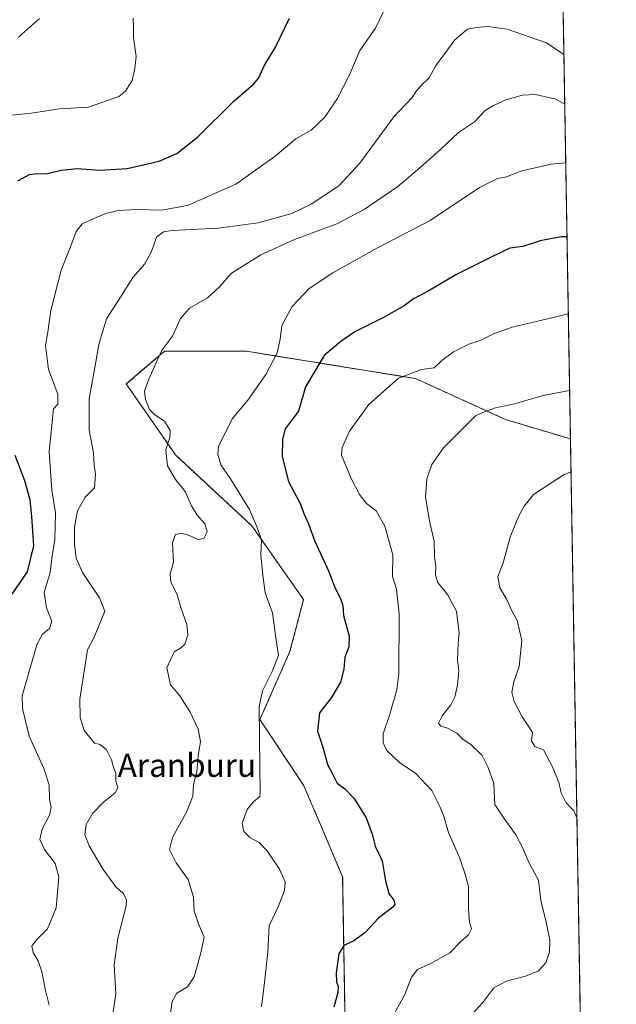
# Model space of a CAD drawing. Units: metres. Extents: x 613887 to 617326, y 4752509 to 4754881.
# Drawn here: x 617120 to 617326, y 4753301 to 4753642 of the extents above; entities that cross this region are included whole.
import ezdxf
from ezdxf.enums import TextEntityAlignment as Align

# ---------------------------------------------------------------- set-up
doc = ezdxf.new("R2010")
doc.units = ezdxf.units.M
doc.header["$MEASUREMENT"] = 0
doc.linetypes.add('TRAZOS', pattern=[0.75, 0.5, -0.25])
for name, color, linetype, lineweight in [('Arbolado forestal', 92, 'TRAZOS', 0), ('Arbolado forestal CxS', 92, 'Continuous', 0), ('Comarca CxS', 133, 'Continuous', 0), ('Comunidad Autónoma CxS', 142, 'Continuous', 0), ('Curva de nivel maestra', 36, 'Continuous', 30), ('Curva de nivel normal', 36, 'Continuous', 0), ('Entidad de ámbito territorial CxS', 92, 'Continuous', 0), ('Municipio CxS', 142, 'Continuous', 0), ('Provincia CxS', 1, 'Continuous', 0), ('Texto cartográfico', 19, 'Continuous', 0)]:
    doc.layers.add(name, color=color, linetype=linetype, lineweight=lineweight)
doc.styles.add('Arial', font='txt', dxfattribs={"height": 0.2})

# ---------------------------------------------------------------- blocks, each defined once
blk = doc.blocks.new('*U150')
at = {"layer": 'Arbolado forestal CxS', "color": 92, "linetype": 'Continuous', "lineweight": 0}
blk.add_polyline3d([(617232.93, 4753278.68, 727.41), (617231.79, 4753345.09, 722.64), (617223.95, 4753363.58, 722.53), (617218.28, 4753376.8, 723.1), (617203.18, 4753399.46, 720.36), (617213.56, 4753423.06, 720.72), (617218.28, 4753441, 722.27), (617200.35, 4753466.49, 719.56), (617173.91, 4753491.04, 715.89), (617156.92, 4753515.59, 713.35), (617170.14, 4753526.92, 715), (617198.46, 4753526.92, 718.53), (617257, 4753517.47, 730.65), (617288.15, 4753503.31, 735.78), (617310.64, 4753496.57, 738.21), (617310.64, 4753496.57, 738.21), (617318.75, 4753021.28, 766.82)], dxfattribs=at)
blk = doc.blocks.new('*U167')
at = {"layer": 'Curva de nivel normal', "color": 36, "linetype": 'Continuous', "lineweight": 0}
blk.add_polyline3d([(617312.88, 4753365.43, 740), (617311.76, 4753367.92, 740), (617309.2, 4753370.67, 740), (617307.44, 4753374.13, 740), (617306.61, 4753377.68, 740), (617304.47, 4753383.12, 740), (617302.43, 4753386.83, 740), (617301.33, 4753389.03, 740), (617298.26, 4753390.18, 740), (617297.19, 4753392.06, 740), (617297.5, 4753395.01, 740), (617293.83, 4753400.69, 740), (617291.14, 4753405.72, 740), (617290.37, 4753409, 740), (617291.04, 4753412.53, 740), (617292.85, 4753417.88, 740), (617293.76, 4753426.78, 740), (617293.05, 4753430.28, 740), (617292.2, 4753433.72, 740), (617290.3, 4753437.14, 740), (617288.59, 4753441.01, 740), (617286.15, 4753445.01, 740), (617285.44, 4753448.95, 740), (617287.33, 4753453.76, 740), (617289.73, 4753462.62, 740), (617292.8, 4753470.01, 740), (617294.66, 4753473.27, 740), (617297.82, 4753477.39, 740), (617308.44, 4753484.27, 740), (617310.83, 4753485.2, 740)], dxfattribs=at)
blk = doc.blocks.new('*U168')
at = {"layer": 'Curva de nivel normal', "color": 36, "linetype": 'Continuous', "lineweight": 0}
blk.add_polyline3d([(617116.11, 4753608.51, 695), (617124.11, 4753609.32, 695), (617133.7, 4753610.82, 695), (617143.81, 4753611.39, 695), (617154.34, 4753615.08, 695), (617156.6, 4753616.91, 695), (617158.97, 4753620.61, 695), (617159.85, 4753624.78, 695), (617160.32, 4753628.88, 695), (617159.44, 4753635.36, 695), (617159.42, 4753639.11, 695), (617159.31, 4753642.21, 695)], dxfattribs=at)
blk = doc.blocks.new('*U171')
at = {"layer": 'Curva de nivel normal', "color": 36, "linetype": 'Continuous', "lineweight": 0}
blk.add_polyline3d([(617151.8, 4753294.43, 710), (617153.3, 4753304.54, 710), (617152.7, 4753314.6, 710), (617153.95, 4753323.84, 710), (617156.82, 4753335, 710), (617156.96, 4753337.19, 710), (617155.98, 4753339.2, 710), (617153.25, 4753341.58, 710), (617148.93, 4753347.64, 710), (617144.1, 4753355.78, 710), (617142.57, 4753359.74, 710), (617142.99, 4753363.11, 710), (617145.2, 4753367.01, 710), (617148.99, 4753370.92, 710), (617153.04, 4753374.1, 710), (617154, 4753375.81, 710), (617153.27, 4753378.18, 710), (617153.33, 4753380.86, 710), (617152.49, 4753383.05, 710), (617151.76, 4753385.57, 710), (617150.06, 4753388.97, 710), (617147.83, 4753390.79, 710), (617145.9, 4753391.32, 710), (617142.3, 4753395.7, 710), (617140.96, 4753400.19, 710), (617140.83, 4753406.58, 710), (617143.46, 4753423.6, 710), (617145.65, 4753427.76, 710), (617147.77, 4753432.72, 710), (617149.45, 4753437.01, 710), (617147.66, 4753441.56, 710), (617141.76, 4753450.39, 710), (617139.53, 4753455.33, 710), (617138.99, 4753460.28, 710), (617139.04, 4753466.07, 710), (617140.06, 4753471.72, 710), (617142.64, 4753476.47, 710), (617145.89, 4753479.68, 710), (617146.3, 4753484.34, 710), (617145.83, 4753487.36, 710), (617145.51, 4753491.76, 710), (617144.09, 4753499.65, 710), (617144.02, 4753510.5, 710), (617145.93, 4753520.63, 710), (617147.37, 4753529.3, 710), (617150.02, 4753538.17, 710), (617154.7, 4753545.3, 710), (617159.13, 4753552.38, 710), (617163.3, 4753557.16, 710), (617165.58, 4753561.38, 710), (617167.36, 4753566.34, 710), (617169.76, 4753568.23, 710), (617172.67, 4753568.71, 710), (617188.67, 4753569.49, 710), (617202.51, 4753571.38, 710), (617214.19, 4753574.63, 710), (617221.16, 4753577.87, 710), (617230.64, 4753584.31, 710), (617237.73, 4753592.01, 710), (617249.52, 4753608.01, 710), (617255.82, 4753614.68, 710), (617257.38, 4753617.01, 710), (617259.07, 4753619.01, 710), (617261.69, 4753621.49, 710), (617263.94, 4753625.6, 710), (617270.65, 4753634.68, 710), (617275.01, 4753638.31, 710), (617278.06, 4753638.95, 710), (617282.09, 4753639.3, 710), (617288.69, 4753638.38, 710), (617302.39, 4753633.62, 710), (617308.36, 4753629.65, 710)], dxfattribs=at)
blk = doc.blocks.new('*U184')
at = {"layer": 'Curva de nivel normal', "color": 36, "linetype": 'Continuous', "lineweight": 0}
blk.add_polyline3d([(617309.9, 4753539.92, 730), (617300.25, 4753537.53, 730), (617290.46, 4753535.27, 730), (617284.04, 4753532.92, 730), (617279.76, 4753530.8, 730), (617275.45, 4753529.39, 730), (617270.11, 4753526.76, 730), (617266.11, 4753523.73, 730), (617263.45, 4753521.13, 730), (617259.11, 4753520.65, 730), (617251.11, 4753517.63, 730), (617240.8, 4753508.52, 730), (617234.21, 4753499.22, 730), (617231.64, 4753493.65, 730), (617231.37, 4753490.91, 730), (617234.7, 4753482.93, 730), (617237.62, 4753477.38, 730), (617240.1, 4753474.22, 730), (617243.42, 4753471.65, 730), (617246.4, 4753466.42, 730), (617249.11, 4753456.43, 730), (617249.07, 4753449.01, 730), (617250.37, 4753444.64, 730), (617251.35, 4753435.93, 730), (617251.27, 4753415.34, 730), (617250.55, 4753409.71, 730), (617248.16, 4753401.34, 730), (617245.79, 4753394.48, 730), (617245.79, 4753391.44, 730), (617247.1, 4753388.71, 730), (617251.58, 4753384.53, 730), (617256.98, 4753380.88, 730), (617262.65, 4753374.94, 730), (617265.33, 4753369.63, 730), (617266.7, 4753366.35, 730), (617268.46, 4753360.36, 730), (617272.18, 4753351.75, 730), (617274.2, 4753345.94, 730), (617275.35, 4753341.67, 730), (617275.38, 4753333.99, 730), (617275.72, 4753329.34, 730), (617276.34, 4753327.01, 730), (617275.4, 4753325.01, 730), (617272.67, 4753322.63, 730), (617268.92, 4753318.76, 730), (617262.35, 4753315.06, 730), (617257.69, 4753312.95, 730), (617255.61, 4753310.34, 730), (617253.3, 4753304.34, 730), (617248.33, 4753295.28, 730)], dxfattribs=at)
blk = doc.blocks.new('*U188')
at = {"layer": 'Curva de nivel normal', "color": 36, "linetype": 'Continuous', "lineweight": 0}
blk.add_polyline3d([(617126.88, 4753642.05, 690), (617119.55, 4753635.61, 690)], dxfattribs=at)
blk = doc.blocks.new('*U190')
at = {"layer": 'Curva de nivel normal', "color": 36, "linetype": 'Continuous', "lineweight": 0}
blk.add_polyline3d([(617309.01, 4753592.13, 720), (617308.8, 4753592.17, 720), (617304, 4753591.7, 720), (617299.45, 4753590.56, 720), (617293.78, 4753589.33, 720), (617288.44, 4753587.26, 720), (617285.4, 4753586.72, 720), (617279.1, 4753583.57, 720), (617262.11, 4753572.19, 720), (617243.9, 4753562.69, 720), (617228.35, 4753554.01, 720), (617220.25, 4753548.6, 720), (617214.27, 4753542.44, 720), (617210.8, 4753535.86, 720), (617210.22, 4753531.08, 720), (617209.18, 4753526.4, 720), (617205.23, 4753518.88, 720), (617198.93, 4753510.02, 720), (617193.5, 4753503.49, 720), (617188.8, 4753493.94, 720), (617188.54, 4753491.27, 720), (617189.63, 4753487.58, 720), (617192.97, 4753482.79, 720), (617199.58, 4753472.12, 720), (617201.94, 4753466.5, 720), (617203.68, 4753461.68, 720), (617203.53, 4753456.44, 720), (617204.13, 4753449.43, 720), (617204.92, 4753443.35, 720), (617207.48, 4753436.43, 720), (617208.69, 4753427.76, 720), (617209.63, 4753421.66, 720), (617207.45, 4753416.09, 720), (617204.07, 4753409.42, 720), (617202.86, 4753404.01, 720), (617203.08, 4753382.89, 720), (617203.26, 4753374.86, 720), (617203.18, 4753372.89, 720), (617200.88, 4753371.01, 720), (617198.79, 4753368.34, 720), (617197.06, 4753363.62, 720), (617197.59, 4753360.7, 720), (617199.7, 4753358.69, 720), (617202.86, 4753356.94, 720), (617205.64, 4753354.01, 720), (617209.97, 4753347.68, 720), (617211.91, 4753343.34, 720), (617211.69, 4753340.28, 720), (617209.45, 4753334.7, 720), (617206.36, 4753328.13, 720), (617205.86, 4753318.97, 720), (617204.77, 4753308.5, 720), (617203.68, 4753300.01, 720)], dxfattribs=at)
blk = doc.blocks.new('*U191')
at = {"layer": 'Curva de nivel normal', "color": 36, "linetype": 'Continuous', "lineweight": 0}
blk.add_polyline3d([(617310.35, 4753513.34, 735), (617301.18, 4753511.65, 735), (617291.25, 4753508.69, 735), (617284.65, 4753507.31, 735), (617281.45, 4753506.13, 735), (617277.89, 4753504.69, 735), (617266.67, 4753493.45, 735), (617262.71, 4753487.78, 735), (617260.92, 4753482.79, 735), (617260.51, 4753476.48, 735), (617261.86, 4753468.22, 735), (617263.46, 4753461.14, 735), (617263.54, 4753455.68, 735), (617264.09, 4753452.68, 735), (617263.94, 4753449.41, 735), (617264.76, 4753446.94, 735), (617268.08, 4753442.74, 735), (617271.22, 4753437.01, 735), (617272.16, 4753429.38, 735), (617271.73, 4753426.04, 735), (617271.54, 4753419.99, 735), (617271.99, 4753416.34, 735), (617271.56, 4753411.34, 735), (617270.59, 4753407.34, 735), (617269.2, 4753404.58, 735), (617266.26, 4753400.76, 735), (617265.02, 4753398.2, 735), (617265.75, 4753397.13, 735), (617268.04, 4753396.51, 735), (617271.26, 4753394.79, 735), (617273.42, 4753392.65, 735), (617276.25, 4753390.67, 735), (617280.06, 4753387.05, 735), (617282.15, 4753382.9, 735), (617284.11, 4753377.34, 735), (617284.5, 4753370.06, 735), (617287.41, 4753365.56, 735), (617291.73, 4753359.56, 735), (617294.13, 4753354.94, 735), (617296.08, 4753350.23, 735), (617299.62, 4753343.85, 735), (617300.38, 4753336.82, 735), (617302.24, 4753329.33, 735), (617303.48, 4753323.3, 735), (617303.37, 4753319, 735), (617302.11, 4753315.25, 735), (617299.54, 4753312.56, 735), (617295.11, 4753310.64, 735), (617288.45, 4753308.97, 735), (617284.15, 4753306.59, 735), (617280.25, 4753301.52, 735), (617271.48, 4753291.83, 735)], dxfattribs=at)
blk = doc.blocks.new('*U192')
at = {"layer": 'Curva de nivel normal', "color": 36, "linetype": 'Continuous', "lineweight": 0}
blk.add_polyline3d([(617130.24, 4753300.68, 705), (617128.95, 4753305.68, 705), (617127.71, 4753312.16, 705), (617126.47, 4753315.94, 705), (617124.74, 4753318.83, 705), (617124.27, 4753321.01, 705), (617125.83, 4753323.28, 705), (617129.6, 4753327.08, 705), (617132.68, 4753334.28, 705), (617133.51, 4753345.01, 705), (617132.27, 4753349.68, 705), (617128.59, 4753354.51, 705), (617127.04, 4753358, 705), (617127.76, 4753361.51, 705), (617130.34, 4753366.34, 705), (617130.94, 4753369.07, 705), (617130.36, 4753371.93, 705), (617130.21, 4753376.74, 705), (617128.51, 4753382.34, 705), (617123.33, 4753393.68, 705), (617121.02, 4753403.31, 705), (617120.83, 4753407.68, 705), (617123.62, 4753417.34, 705), (617126.05, 4753425.68, 705), (617127.92, 4753429.01, 705), (617130.28, 4753431.01, 705), (617131.14, 4753433.56, 705), (617129.29, 4753438.18, 705), (617128.48, 4753443.48, 705), (617130.51, 4753450.32, 705), (617131.18, 4753455.34, 705), (617132.14, 4753461.83, 705), (617132.4, 4753470.97, 705), (617131.17, 4753478.83, 705), (617130.27, 4753492.25, 705), (617131.72, 4753507.01, 705), (617133.18, 4753508.61, 705), (617133.22, 4753512.04, 705), (617130.04, 4753520.55, 705), (617129, 4753528.87, 705), (617129.74, 4753533.49, 705), (617130.84, 4753541.01, 705), (617134.36, 4753555.01, 705), (617137.56, 4753563.01, 705), (617139.6, 4753568.34, 705), (617141.6, 4753570.97, 705), (617145.66, 4753572.8, 705), (617149.78, 4753574.59, 705), (617154.11, 4753575.59, 705), (617160.45, 4753575.91, 705), (617169.11, 4753575.75, 705), (617178.11, 4753577.4, 705), (617194.78, 4753584.69, 705), (617208.44, 4753594.45, 705), (617215.59, 4753600.41, 705), (617220.87, 4753603.46, 705), (617225.64, 4753607.93, 705), (617229.93, 4753614.24, 705), (617234.25, 4753622.79, 705), (617237.77, 4753631.01, 705), (617243.19, 4753638.68, 705), (617246.08, 4753644.68, 705)], dxfattribs=at)
blk = doc.blocks.new('*U199')
at = {"layer": 'Curva de nivel normal', "color": 36, "linetype": 'Continuous', "lineweight": 0}
blk.add_polyline3d([(617308.66, 4753612.41, 715), (617305.54, 4753614.19, 715), (617298.52, 4753615.74, 715), (617293.99, 4753615.54, 715), (617288.25, 4753613.86, 715), (617284.03, 4753611.94, 715), (617281.13, 4753610.26, 715), (617277.37, 4753606.27, 715), (617271.88, 4753602.58, 715), (617265.68, 4753596.7, 715), (617257.64, 4753589.68, 715), (617250.92, 4753583.96, 715), (617239.28, 4753575.91, 715), (617229.78, 4753571.04, 715), (617215.11, 4753565.58, 715), (617203.45, 4753560.24, 715), (617193.37, 4753553.9, 715), (617189.13, 4753549.15, 715), (617185.03, 4753545.37, 715), (617178.78, 4753541.8, 715), (617175.73, 4753538.23, 715), (617172.95, 4753532.15, 715), (617169.12, 4753527.01, 715), (617164.75, 4753517.29, 715), (617163.16, 4753513.11, 715), (617163.56, 4753510.26, 715), (617165, 4753506.81, 715), (617166.79, 4753504.9, 715), (617170.18, 4753502.68, 715), (617172.08, 4753499.44, 715), (617172.01, 4753497.08, 715), (617170.61, 4753492.78, 715), (617171.19, 4753487.24, 715), (617173.91, 4753482.57, 715), (617177.24, 4753478.38, 715), (617179.51, 4753473.41, 715), (617181.43, 4753470.2, 715), (617184.13, 4753467.15, 715), (617184.94, 4753464.48, 715), (617183.76, 4753462.08, 715), (617181.75, 4753461.75, 715), (617178.48, 4753463.22, 715), (617175.86, 4753463.94, 715), (617173.9, 4753463.48, 715), (617172.94, 4753460.63, 715), (617173.3, 4753453.95, 715), (617172.13, 4753449.82, 715), (617172.31, 4753447.1, 715), (617174.49, 4753442.58, 715), (617175.78, 4753438.3, 715), (617177.87, 4753432.39, 715), (617178.24, 4753428.77, 715), (617177.19, 4753425.51, 715), (617175.69, 4753424.2, 715), (617173.48, 4753422.9, 715), (617170.94, 4753417.34, 715), (617172.26, 4753411.49, 715), (617175.46, 4753407.69, 715), (617178.89, 4753402.21, 715), (617181.75, 4753396.17, 715), (617182.58, 4753391.85, 715), (617181.8, 4753386.87, 715), (617181.34, 4753381.34, 715), (617180.17, 4753377.01, 715), (617179.91, 4753373.01, 715), (617177.86, 4753367.68, 715), (617172.96, 4753358.68, 715), (617171.83, 4753354.51, 715), (617174.23, 4753349.88, 715), (617178.34, 4753344.07, 715), (617180.19, 4753338.05, 715), (617180.38, 4753333.12, 715), (617181.9, 4753328.75, 715), (617183.9, 4753324.12, 715), (617182.66, 4753318.8, 715), (617180.45, 4753310.5, 715), (617178.14, 4753306.96, 715), (617174.4, 4753304.81, 715), (617172.76, 4753301.96, 715), (617171.91, 4753295.34, 715)], dxfattribs=at)
blk = doc.blocks.new('*U208')
at = {"layer": 'Curva de nivel maestra', "color": 36, "linetype": 'Continuous', "lineweight": 30}
blk.add_polyline3d([(617309.44, 4753566.53, 725), (617307.39, 4753566.54, 725), (617300.1, 4753565.1, 725), (617294.11, 4753563.18, 725), (617289.63, 4753562.57, 725), (617283.22, 4753559.48, 725), (617270.95, 4753553.37, 725), (617261.42, 4753547.72, 725), (617256.34, 4753545.01, 725), (617253.04, 4753542.68, 725), (617246.14, 4753538.68, 725), (617236.04, 4753533.58, 725), (617231.18, 4753530.28, 725), (617225.34, 4753525.4, 725), (617218.93, 4753514.65, 725), (617216.49, 4753506.17, 725), (617213.96, 4753502.86, 725), (617211.95, 4753500.07, 725), (617210.92, 4753496.52, 725), (617210.88, 4753490.47, 725), (617213.1, 4753481.88, 725), (617217.09, 4753474.29, 725), (617218.36, 4753470.78, 725), (617219.94, 4753467.25, 725), (617222.08, 4753461.42, 725), (617226.87, 4753450.88, 725), (617228.92, 4753445.48, 725), (617231.1, 4753441.29, 725), (617231.84, 4753438.93, 725), (617232.13, 4753435.53, 725), (617234, 4753428.31, 725), (617233.94, 4753424.68, 725), (617232.57, 4753421.01, 725), (617232.24, 4753416.95, 725), (617231.07, 4753412.42, 725), (617227.97, 4753407.14, 725), (617223.8, 4753401.79, 725), (617223.08, 4753395.43, 725), (617224.92, 4753389.9, 725), (617226.58, 4753383.9, 725), (617228.29, 4753380.68, 725), (617229.86, 4753377.47, 725), (617232.52, 4753375.51, 725), (617235.81, 4753372.14, 725), (617239.88, 4753365.42, 725), (617242, 4753359.79, 725), (617243.07, 4753355.63, 725), (617245.51, 4753350.62, 725), (617246.62, 4753343.71, 725), (617247.78, 4753339.34, 725), (617249.55, 4753337.01, 725), (617249.86, 4753335.58, 725), (617249.22, 4753334.7, 725), (617244.14, 4753330.76, 725), (617239.47, 4753325.64, 725), (617235.7, 4753322.86, 725), (617232.2, 4753321.29, 725), (617230.42, 4753318.38, 725), (617229.58, 4753311.82, 725), (617229.65, 4753308.76, 725), (617230.29, 4753307.05, 725), (617230.09, 4753305.03, 725), (617228.71, 4753299.91, 725)], dxfattribs=at)
blk = doc.blocks.new('*U210')
at = {"layer": 'Curva de nivel maestra', "color": 36, "linetype": 'Continuous', "lineweight": 30}
for points in [[(617117.45, 4753442.81, 700), (617122.67, 4753450.57, 700), (617124.92, 4753459.57, 700), (617124.17, 4753469.69, 700), (617123.6, 4753475.48, 700), (617121.8, 4753482.03, 700), (617118.51, 4753490.79, 700)], [(617119.42, 4753585.91, 700), (617123.45, 4753588.06, 700), (617125.92, 4753588.46, 700), (617129.13, 4753588.3, 700), (617134.37, 4753589.6, 700), (617139.86, 4753590.15, 700), (617147.79, 4753589.6, 700), (617157.23, 4753590.16, 700), (617168.3, 4753592.71, 700), (617174.42, 4753595.3, 700), (617181.52, 4753600.99, 700), (617194.11, 4753613.5, 700), (617200.93, 4753619.3, 700), (617202.78, 4753621.55, 700), (617204.68, 4753625.65, 700), (617208.57, 4753632.09, 700), (617213.36, 4753642.16, 700)]]:
    blk.add_polyline3d(points, dxfattribs=at)

msp = doc.modelspace()

# ---------------------------------------------------------------- linework, layer by layer
at = {"layer": 'Arbolado forestal', "color": 92, "linetype": 'TRAZOS', "lineweight": 0}
for points in [[(617304.53, 4753854.04, 656.33), (617304.88, 4753833.7, 658.48), (617305.94, 4753771.35, 668.29), (617306.14, 4753760.06, 668.08), (617310.64, 4753496.57, 738.21)], [(617235.58, 4753045.77, 744.89), (617213.17, 4753084.56, 738.13), (617207.98, 4753118.98, 738.16), (617232.93, 4753187.56, 733.33), (617242.87, 4753247.21, 731.14), (617232.93, 4753278.68, 727.41), (617231.79, 4753345.09, 722.64), (617223.95, 4753363.58, 722.53), (617218.28, 4753376.8, 723.1), (617203.18, 4753399.46, 720.36), (617213.56, 4753423.06, 720.72), (617218.28, 4753441, 722.27), (617200.35, 4753466.49, 719.56), (617173.91, 4753491.04, 715.89), (617156.92, 4753515.59, 713.35), (617170.14, 4753526.92, 715), (617198.46, 4753526.92, 718.53), (617257, 4753517.47, 730.65), (617288.15, 4753503.31, 735.78), (617310.64, 4753496.57, 738.21)], [(617235.58, 4753045.77, 744.89), (617213.17, 4753084.56, 738.13), (617207.98, 4753118.98, 738.16), (617232.93, 4753187.56, 733.33), (617242.87, 4753247.21, 731.14), (617232.93, 4753278.68, 727.41), (617231.79, 4753345.09, 722.64), (617223.95, 4753363.58, 722.53), (617218.28, 4753376.8, 723.1), (617203.18, 4753399.46, 720.36), (617213.56, 4753423.06, 720.72), (617218.28, 4753441, 722.27), (617200.35, 4753466.49, 719.56), (617173.91, 4753491.04, 715.89), (617156.92, 4753515.59, 713.35), (617170.14, 4753526.92, 715), (617198.46, 4753526.92, 718.53), (617257, 4753517.47, 730.65), (617288.15, 4753503.31, 735.78), (617310.64, 4753496.57, 738.21)], [(617310.64, 4753496.57, 738.21), (617318.75, 4753021.28, 766.82)]]:
    msp.add_polyline3d(points, dxfattribs=at)
at = {"layer": 'Arbolado forestal CxS', "color": 92, "linetype": 'Continuous', "lineweight": 0}
msp.add_polyline3d([(617159.01, 4753976.3, 625.54), (617152.3, 4753935.37, 633.72), (617167.44, 4753906.67, 638.96), (617190.16, 4753890.83, 643.94), (617232.79, 4753873.1, 646.71), (617248.98, 4753859.84, 649.46), (617291.66, 4753855.44, 655.6), (617304.53, 4753854.04, 656.33), (617304.53, 4753854.04, 656.33), (617310.64, 4753496.57, 738.21), (617288.15, 4753503.31, 735.78), (617257, 4753517.47, 730.65), (617198.46, 4753526.92, 718.53), (617170.14, 4753526.92, 715), (617156.92, 4753515.59, 713.35), (617173.91, 4753491.04, 715.89), (617200.35, 4753466.49, 719.56), (617218.28, 4753441, 722.27), (617213.56, 4753423.06, 720.72), (617203.18, 4753399.46, 720.36), (617218.28, 4753376.8, 723.1), (617223.95, 4753363.58, 722.53), (617231.79, 4753345.09, 722.64), (617232.93, 4753278.68, 727.41)], dxfattribs=at)
at = {"layer": 'Comarca CxS', "color": 133, "linetype": 'Continuous', "lineweight": 0}
msp.add_polyline3d([(614589.79, 4752521.64, 683.26), (613925.69, 4752510.45, 713.7), (613887.29, 4754823.92, 523.43), (617286.99, 4754881.18, 704.77), (617326.5, 4752567.74, 682.94), (616717.38, 4752557.48, 750.96), (616602.51, 4752555.54, 752.34), (615714.14, 4752540.58, 688.02), (614589.79, 4752521.64, 683.26)], close=True, dxfattribs=at)
msp.add_polyline3d([(614589.79, 4752521.64, 683.26), (613925.69, 4752510.45, 713.7), (613887.29, 4754823.92, 523.43), (617286.99, 4754881.18, 704.77), (617326.5, 4752567.74, 682.94), (616717.38, 4752557.48, 750.96), (616602.51, 4752555.54, 752.34), (615714.14, 4752540.58, 688.02), (614589.79, 4752521.64, 683.26)], close=True, dxfattribs=at)
at = {"layer": 'Comunidad Autónoma CxS', "color": 142, "linetype": 'Continuous', "lineweight": 0}
msp.add_polyline3d([(614589.79, 4752521.64, 683.26), (613925.69, 4752510.45, 713.7), (613891.45, 4754573.18, 589.94), (613887.29, 4754823.92, 523.43), (617286.99, 4754881.18, 704.77), (617326.5, 4752567.74, 682.94), (615714.14, 4752540.58, 688.02), (614589.79, 4752521.64, 683.26)], close=True, dxfattribs=at)
msp.add_polyline3d([(614589.79, 4752521.64, 683.26), (613925.69, 4752510.45, 713.7), (613891.45, 4754573.18, 589.94), (613887.29, 4754823.92, 523.43), (617286.99, 4754881.18, 704.77), (617326.5, 4752567.74, 682.94), (615714.14, 4752540.58, 688.02), (614589.79, 4752521.64, 683.26)], close=True, dxfattribs=at)
at = {"layer": 'Entidad de ámbito territorial CxS', "color": 92, "linetype": 'Continuous', "lineweight": 0}
msp.add_polyline3d([(616083.55, 4754860.91, 760.58), (617286.99, 4754881.18, 704.77), (617320.9, 4752895.89, 764.83)], dxfattribs=at)
msp.add_polyline3d([(616083.55, 4754860.91, 760.58), (617286.99, 4754881.18, 704.77), (617320.9, 4752895.89, 764.83)], dxfattribs=at)
at = {"layer": 'Municipio CxS', "color": 142, "linetype": 'Continuous', "lineweight": 0}
msp.add_polyline3d([(613887.29, 4754823.92, 523.43), (617286.99, 4754881.18, 704.77), (617326.5, 4752567.74, 682.94)], dxfattribs=at)
msp.add_polyline3d([(613887.29, 4754823.92, 523.43), (617286.99, 4754881.18, 704.77), (617326.5, 4752567.74, 682.94)], dxfattribs=at)
at = {"layer": 'Provincia CxS', "color": 1, "linetype": 'Continuous', "lineweight": 0}
msp.add_polyline3d([(617326.5, 4752567.74, 682.94), (613925.69, 4752510.45, 713.7), (613887.29, 4754823.92, 523.43), (617286.99, 4754881.18, 704.77), (617326.5, 4752567.74, 682.94)], close=True, dxfattribs=at)
msp.add_polyline3d([(617326.5, 4752567.74, 682.94), (613925.69, 4752510.45, 713.7), (613887.29, 4754823.92, 523.43), (617286.99, 4754881.18, 704.77), (617326.5, 4752567.74, 682.94)], close=True, dxfattribs=at)

# ---------------------------------------------------------------- block references
at = {"layer": 'Arbolado forestal CxS', "color": 92, "linetype": 'Continuous', "lineweight": 0}
msp.add_blockref('*U150', (0, 0), dxfattribs=at)
at = {"layer": 'Curva de nivel maestra', "color": 36, "linetype": 'Continuous', "lineweight": 30}
for name in ['*U210', '*U208']:
    msp.add_blockref(name, (0, 0), dxfattribs=at)
at = {"layer": 'Curva de nivel normal', "color": 36, "linetype": 'Continuous', "lineweight": 0}
for name in ['*U188', '*U168', '*U192', '*U171', '*U199', '*U190', '*U184', '*U191', '*U167']:
    msp.add_blockref(name, (0, 0), dxfattribs=at)

# ---------------------------------------------------------------- texts
at = {"layer": 'Texto cartográfico', "color": 19, "linetype": 'Continuous', "lineweight": 0, "style": 'Arial'}
msp.add_text('Aranburu', height=8, dxfattribs=at).set_placement((617177.89, 4753383.64), align=Align.MIDDLE_CENTER)

doc.saveas('drawing.dxf')
